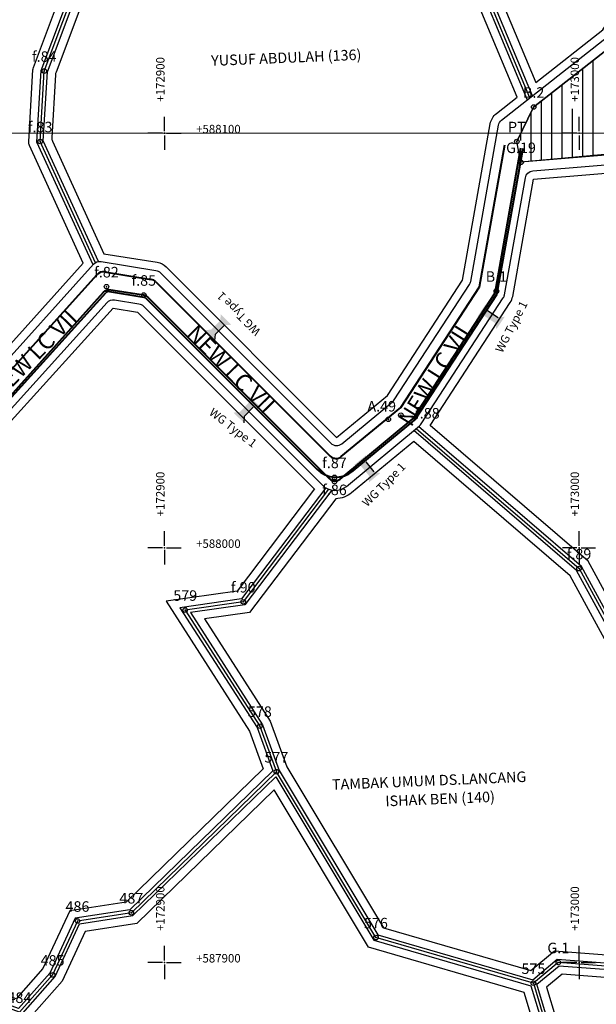
# Model space of a CAD drawing. Units: inches. Extents: x 4.2 to 88.9, y 19.1 to 88.9.
# Drawn here: x 37.1 to 37.3, y 40.6 to 40.9 of the extents above; entities that cross this region are included whole.
import ezdxf
from ezdxf.enums import TextEntityAlignment as Align

# ---------------------------------------------------------------- set-up
doc = ezdxf.new("R2010")
doc.units = ezdxf.units.IN
doc.header["$MEASUREMENT"] = 0
doc.linetypes.add('DASHDOT', pattern=[1, 0.5, -0.25, 0, -0.25])
doc.linetypes.add('DASHEDX2', pattern=[1.5, 1, -0.5])
for name, color, linetype in [('BATAS DESA', 6, 'Continuous'), ('BULAT1', 7, 'Continuous'), ('Double', 144, 'Continuous'), ('Grid', 7, 'Continuous'), ('lintang', 2, 'Continuous'), ('Nama 1', 7, 'Continuous'), ('PATOK1', 7, 'Continuous'), ('tambak', 7, 'Continuous'), ('Tanggul', 7, 'Continuous')]:
    doc.layers.add(name, color=color, linetype=linetype)
doc.layers.add('Sal_existing', color=1, linetype='Continuous', lineweight=15)
doc.styles.add('L100', font='simplex.shx', dxfattribs={"height": 0.254})
doc.styles.add('L80', font='simplex.shx', dxfattribs={"height": 0.203})

msp = doc.modelspace()

# ---------------------------------------------------------------- hatches: boundary and pattern name
at = {"layer": 'BATAS DESA'}
h = msp.add_hatch(color=6, dxfattribs=at)
h.paths.add_polyline_path([(37.24318098038702, 40.8074496308468), (37.24080722254303, 40.80384769725288), (37.24271182257417, 40.80410859892527), (37.24369239620819, 40.8055965186486)])
h.paths.add_polyline_path([(37.24680083669136, 40.8035587787017), (37.24580670228988, 40.80206900135636), (37.24631811811105, 40.80021588915815), (37.24869187595505, 40.80381782275208)])
h = msp.add_hatch(color=6, dxfattribs=at)
h.paths.add_polyline_path([(37.16950695004289, 40.80147610741415), (37.16649073788631, 40.80456011716524), (37.16634155383235, 40.80264352772565), (37.16758751837915, 40.80136955672788)])
h.paths.add_polyline_path([(37.16493659078242, 40.79876429873548), (37.16369168842766, 40.80005191586542), (37.16177225676347, 40.79994536517916), (37.16478846892005, 40.79686135542806)])
for points in [[(37.24369735594928, 40.80560404454627), (37.24270686283262, 40.8041010730276), (37.24580169926367, 40.80206150398453), (37.24680083669136, 40.8035587787017)], [(37.16759382046757, 40.80136311298247), (37.16633525174393, 40.8026499714706), (37.16368542340024, 40.80005839585692), (37.16493659078242, 40.79876429873548)], [(37.17590934221107, 40.77767342714651), (37.17460650661451, 40.77891544945169), (37.17204900247589, 40.7762327219225), (37.17334469460593, 40.77498320638369)], [(37.20845464251943, 40.76176656566531), (37.20706517151757, 40.76062228845467), (37.20942140432408, 40.7577611660563), (37.21081745661377, 40.75889745175209)]]:
    msp.add_hatch(color=6, dxfattribs=at).paths.add_polyline_path(points)
h = msp.add_hatch(color=6, dxfattribs=at)
h.paths.add_polyline_path([(37.17781734512982, 40.77785330871211), (37.17469504557448, 40.78082986669142), (37.17461303036225, 40.77890923021687), (37.17590281846333, 40.77767964638133)])
h.paths.add_polyline_path([(37.17334469460593, 40.77498320638369), (37.17205549045411, 40.77622646516647), (37.17014096378762, 40.77605280283569), (37.17326326334296, 40.77307624485638)])
h = msp.add_hatch(color=6, dxfattribs=at)
h.paths.add_polyline_path([(37.20850516079463, 40.76368236325834), (37.20517523589751, 40.76094005545337), (37.20707212907928, 40.76062801824582), (37.20844768495817, 40.76176083587416)])
h.paths.add_polyline_path([(37.21081745661377, 40.75889745175209), (37.20942839484042, 40.75776685583151), (37.20937091900396, 40.75584532844687), (37.21270084390062, 40.75858763625183)])

# ---------------------------------------------------------------- linework, layer by layer
at = {"layer": 'BATAS DESA', "color": 6}
for p, q in [((37.24369735594928, 40.80560404454627), (37.24680083669136, 40.80355877870124)), ((37.16759382046757, 40.80136311298247), (37.16493659078242, 40.79876429873548)), ((37.16478846892005, 40.79686135542761), (37.164937652974, 40.7987779448672)), ((37.17590934221153, 40.77767342714606), (37.17334469460593, 40.77498320638369)), ((37.17326326334296, 40.77307624485593), (37.17334527855519, 40.77499688133048)), ((37.20845464251943, 40.76176656566531), (37.21081745661377, 40.75889745175164))]:
    msp.add_line(p, q, dxfattribs=at)
at = {"layer": 'BULAT1', "color": 1, "ltscale": 10}
for centre in [(37.11540853110682, 40.87490726374926), (37.25707093110668, 40.86450926374937, 0.0012756), (37.11420853110712, 40.85450726374938), (37.25220853110704, 40.85450726374938), (37.25340853110674, 40.84850726374953), (37.13340853110685, 40.81250726374947), (37.24629373110702, 40.8112352637495, 0.0006192000000000002), (37.14420853110687, 40.81010726374961), (37.21500853110683, 40.77410726374956), (37.21860853110684, 40.77530726374971), (37.19940853110711, 40.75730726374968), (37.19940853110711, 40.75610726374953), (37.27020853110707, 40.73090726374949), (37.17300853110692, 40.72130726374962), (37.15620853110704, 40.71890726374932), (37.17780853110708, 40.68530726374956), (37.18260853110678, 40.67210726374969), (37.14060853110686, 40.63130726374948), (37.12500853110669, 40.62890726374962), (37.21140853110683, 40.62410726374947), (37.26420853110676, 40.61690726374945), (37.11780853110668, 40.61330726374945), (37.25700853110675, 40.6109072637496)]:
    msp.add_circle(centre, 0.0006600000000000002, dxfattribs=at)
for p in [(37.11540853110682, 40.87490726374926), (37.25707093110668, 40.86450926374937, 0.0012756), (37.11420853110712, 40.85450726374938), (37.25220853110704, 40.85450726374938), (37.25340853110674, 40.84850726374953), (37.13340853110685, 40.81250726374947), (37.14420853110687, 40.81010726374961), (37.24629373110702, 40.8112352637495, 0.0006192000000000002), (37.21860853110684, 40.77530726374971), (37.21500853110683, 40.77410726374956), (37.19940853110711, 40.75730726374968), (37.19940853110711, 40.75610726374953), (37.27020853110707, 40.73090726374949), (37.17300853110692, 40.72130726374962), (37.15620853110704, 40.71890726374932), (37.17780853110708, 40.68530726374956), (37.18260853110678, 40.67210726374969), (37.14060853110686, 40.63130726374948), (37.12500853110669, 40.62890726374962), (37.21140853110683, 40.62410726374947), (37.26420853110676, 40.61690726374945), (37.11780853110668, 40.61330726374945), (37.25700853110675, 40.6109072637496)]:
    msp.add_point(p, dxfattribs=at)
at = {"layer": 'Double', "color": 144}
for points in [[(37.25670223256429, 40.86772903623523), (37.2410049362893, 40.90533574553638), (37.19206708325055, 40.97814572200787), (37.20118671464297, 40.99410507694438), (37.21090637432326, 40.99604900888062)], [(37.13108343798604, 40.81975811661005), (37.11512012247567, 40.85467786928893), (37.11629899017225, 40.87471862013399), (37.13792825911696, 40.93239667065291), (37.13439482426838, 40.96184196105742), (37.19062132608633, 40.97706997196656), (37.2394121259249, 40.90447878196301), (37.25523323634752, 40.86657544561285)], [(37.12953339928845, 40.81881940294443), (37.11329693973812, 40.85433665821074), (37.11451807204139, 40.87509590736545), (37.13608880309675, 40.93261785684626), (37.13256626289785, 40.96197235850286), (37.12361033592333, 40.96756981286217), (37.10766521031974, 40.96529193777587), (37.08496583333317, 40.90436203112677), (37.05449535484649, 40.87975126004176), (37.0704153376505, 40.86837984375325), (37.0892574237655, 40.84702547948928), (37.07470357789725, 40.83974855655515), (37.09128674207841, 40.8136892985558), (37.07931775177849, 40.79619615888714)], [(37.19688883309254, 40.75427495702661), (37.17251507078163, 40.72214590670774), (37.1546933110485, 40.71959994103145), (37.17699708626606, 40.68490517958253), (37.18156369076723, 40.67234701720372), (37.14018759175497, 40.63215309244879), (37.12439392858687, 40.62972329811555), (37.11704725708842, 40.61380550986905), (37.1079436748123, 40.60356397980877), (37.0402167505049, 40.6285160045536), (36.9951829794868, 40.65814348548656), (36.99984663402074, 40.68962315359067), (37.09818342250901, 40.76757304690454), (37.09977428976936, 40.77259761979303)], [(37.19864466122635, 40.75361123097491), (37.17350199143175, 40.72046862079196), (37.15772375116512, 40.71821458646809), (37.17861997594764, 40.68570934791705), (37.18342478210207, 40.67249613099284), (37.21199838038319, 40.62487346719081), (37.2567996010207, 40.61190469279563), (37.26391314328657, 40.61783264468431), (37.29514821171233, 40.61542994711317), (37.32901208197745, 40.63995206006348), (37.32598097611617, 40.64500390316607), (37.31276239708268, 40.65101234818121), (37.26949705082507, 40.73033214965335), (37.22237480403692, 40.77087919921496)]]:
    msp.add_lwpolyline(points, dxfattribs=at)
at = {"layer": 'Double', "color": 6}
for points in [[(37.14809229349976, 40.81956998317855, -0.1577186743605375), (37.15072312395614, 40.81822499903274), (37.20004066772481, 40.7689014719881), (37.21471669861876, 40.78105265160912), (37.23648241569072, 40.81442423284716), (37.24453092938847, 40.85967121123167, -0.1843079341501934), (37.24629218937753, 40.86260568764692), (37.25231527329015, 40.86733556580475), (37.23737943381138, 40.90311801926737, 0.04912810970817418), (37.23715651444445, 40.9035323522553), (37.18958877936484, 40.9743038605443), (37.1370249393658, 40.96006782054428), (37.14031116352953, 40.93268261918229, -0.120122716847801), (37.14017544914304, 40.93155397439295), (37.11880091516241, 40.87455521711126, 0.07514467497595617), (37.11865224669282, 40.87385345370376), (37.11758608461332, 40.85572869834914, 0.1224906204480439), (37.1177992043672, 40.85458994207193), (37.13267266020284, 40.82205425743177)], [(37.12308181543449, 40.96506994382798), (37.1094163548878, 40.96311773517846), (37.08721483040881, 40.90352416947144, -0.1344928240226005), (37.08647384239021, 40.90249497229433), (37.05846021815159, 40.87986858348631), (37.07181030931542, 40.87033280408377, -0.05695333178209495), (37.07221494850319, 40.86996773568217), (37.09312113752185, 40.84627405479432), (37.07815703600454, 40.83879200403544), (37.09416197133578, 40.81364139137213), (37.08273026685856, 40.79693351559763), (37.0979864089245, 40.78748923717603), (37.12668956336893, 40.81926772959696), (37.11111420099678, 40.85333883478597, -0.122490620448068), (37.11090108124245, 40.85447759106364), (37.11212221354572, 40.87523684021789, -0.07514467497594791), (37.11227088201531, 40.87593860362495), (37.13343077706941, 40.93236499043587, 0.1201227168477929), (37.13356649145544, 40.9334936352252), (37.13032021434128, 40.96054594451152)], [(37.19977656719584, 40.75113231981368), (37.17481788563236, 40.71823223957063), (37.16176433798728, 40.71636744704983), (37.18078382885687, 40.68678157236354), (37.18560145142283, 40.67353311030774), (37.21357131178729, 40.62691667636682), (37.25624245412337, 40.61456450358537), (37.26312544243319, 40.62030032717666), (37.29445402666033, 40.61789043608223), (37.32582155096543, 40.64060485023401), (37.32430749614059, 40.64312827494223), (37.3110393730185, 40.64915923999797), (37.26759977007396, 40.72879851206244), (37.22234500093873, 40.76773866224858), (37.20438215991408, 40.75286613238222, -0.1672903554096027)]]:
    msp.add_lwpolyline(points, format="xyb", close=True, dxfattribs=at)
for points in [[(37.36929187378246, 40.66242689212277), (37.35225685326168, 40.64600943119694), (37.33990735725229, 40.63951588667851), (37.33624783320738, 40.64159900036566), (37.332334991067, 40.64257721090098), (37.32890956607298, 40.64828625255723), (37.31577768919533, 40.65425528750166), (37.27281729213973, 40.73301601543699), (37.2270968544376, 40.77235685718051), (37.25029520933322, 40.80792498399342, 0.1008140104700954), (37.25100058610724, 40.80970658177648), (37.25703515364012, 40.84363159662507), (37.2907905459183, 40.84644454598174), (37.28905796774688, 40.83078439681822, 0.1724573863501998), (37.28979531957066, 40.82765453237062), (37.32227247743594, 40.77731007970806)], [(37.19364975251028, 40.75397622892569), (37.17119917658147, 40.72438228792907), (37.1506527242268, 40.72144708044971), (37.17483323335682, 40.68383295513604), (37.17877744986163, 40.67298635974748), (37.13906508681703, 40.63440863564711), (37.12275498853296, 40.63189938975711), (37.11501719303851, 40.61513416618664), (37.10723739136074, 40.60638188929897), (37.04104644336621, 40.6307680280338), (36.99778150850034, 40.659306743451), (37.00208157512498, 40.68833219316684), (37.10024979958189, 40.7661484686505), (37.10163700189742, 40.77052978902884, 0.1336812690440324), (37.10497976150009, 40.77267435106751), (37.13535740257885, 40.80630673940459), (37.14239145165129, 40.80517347594287), (37.19362073448747, 40.75393797789548)]]:
    msp.add_lwpolyline(points, format="xyb", dxfattribs=at)
at = {"layer": 'Double', "color": 144}
msp.add_lwpolyline([(37.40761932062878, 40.68863493152639), (37.37090812090946, 40.66076505768706), (37.3709573172714, 40.6606988012727), (37.35367625533081, 40.64404421850804), (37.33986166550994, 40.63678030636675), (37.3356324880956, 40.63918768427948, 0.06823286577156532), (37.33502729747033, 40.63943027092455), (37.33078847473234, 40.64048997660893), (37.32762058914386, 40.64576978592322, 0.1520940979590197), (37.3265557331888, 40.64671987565589), (37.31405466513115, 40.65240217931841), (37.27092001138863, 40.73148237784608), (37.22378122404552, 40.77204365997886)], format="xyb", dxfattribs=at)
for points in [[(37.27364407584855, 40.48236524075583), (37.27322767271153, 40.48255030881683), (37.27087631676022, 40.47432056298658), (37.1304247936805, 40.56478086598736), (37.1221547253881, 40.57541381093461), (37.11026885873798, 40.59561978423972), (37.10916701049882, 40.60223087367558), (37.11856980512539, 40.61280901763075), (37.12562313362696, 40.62809122938415), (37.14102947045876, 40.63046143505062), (37.18242106844491, 40.67067041595146), (37.21081868183046, 40.62334106030858), (37.25628736031649, 40.61017907443102), (37.25979840150603, 40.59847560379922), (37.28726285733956, 40.56504061408941), (37.28130374072089, 40.52213497443609), (37.28367694299413, 40.49128334488523)], [(37.33467053962477, 40.63766406285458), (37.33911999214661, 40.63513129757303), (37.35448664682417, 40.59519695196377), (37.34263618583418, 40.50394840234139), (37.33596201562386, 40.50506076404326), (37.29527581526645, 40.47275113434762), (37.27545031503541, 40.48156246778399), (37.2855401192196, 40.49053118261418), (37.28311332149269, 40.52207955306312), (37.28915420487419, 40.56557391341039), (37.26141866070748, 40.59933892370009), (37.25804140216405, 40.61059645217938), (37.26450391892695, 40.61598188281505), (37.29566885050144, 40.61358458038649), (37.33039689431462, 40.63873247418223)]]:
    msp.add_lwpolyline(points, close=True, dxfattribs=at)
at = {"layer": 'Double', "color": 6}
msp.add_lwpolyline([(37.26945707850246, 40.47808936095225), (37.27089906856463, 40.48313632616873), (37.28119270802699, 40.49228622791316), (37.27889096635909, 40.52220886960004), (37.28474106062686, 40.56432954832781), (37.25763805590441, 40.59732451059836), (37.25436423820929, 40.60823723624799), (37.20924575042682, 40.62129785113257), (37.18192116801265, 40.66683882182224), (37.1421519753967, 40.6282058918523), (37.12726207368087, 40.62591513774214), (37.12059986917529, 40.61148036131272), (37.11172295554388, 40.60149383347743), (37.11256306575478, 40.59645317221339), (37.12414457680507, 40.57676460342736), (37.13206816054389, 40.56657713862069)], close=True, dxfattribs=at)
msp.add_lwpolyline([(37.28550625225807, 40.52226362466081), (37.28802435418675, 40.48952829958625), (37.27982840551158, 40.48224301187474), (37.29492190635892, 40.47553478927603), (37.33530464100158, 40.5076034314925), (37.34057659843984, 40.50672477191938), (37.35202828873616, 40.59490278720068), (37.33718788825308, 40.63346952110123), (37.33376922900652, 40.63541552713377), (37.33089919620124, 40.63613303533475), (37.29636303555344, 40.61112409141742), (37.26529161978078, 40.61351420032315), (37.26079572498247, 40.60976762132441), (37.26357900630956, 40.60049001690095), (37.29167600158735, 40.56628497917154), (37.28549050294851, 40.52174938897224)], dxfattribs=at)
at = {"layer": 'Grid', "color": 3, "linetype": 'DASHDOT', "lineweight": 30, "ltscale": 10}
for points in [[(37.15020852890302, 40.85750726374954), (37.15020851347572, 40.86170726374985)], [(37.27020852890291, 40.85750726374954), (37.27020851347561, 40.86170726374985)], [(37.14960853110688, 40.85690726534176), (37.14540853110702, 40.85690727648716)], [(37.15020853171882, 40.85630726374984), (37.15020853600117, 40.85210726374953)], [(37.15080853110703, 40.85690726374969), (37.15500853110689, 40.85690726374969)], [(37.26960853110677, 40.85690726534176), (37.26540853110691, 40.85690727648716)], [(37.27020853171871, 40.85630726374984), (37.27020853600106, 40.85210726374953)], [(37.15020852890302, 40.73750726374965), (37.15020851347572, 40.74170726374996)], [(37.27020852890291, 40.73750726374965), (37.27020851347561, 40.74170726374996)], [(37.14960853110688, 40.73690726534187), (37.14540853110702, 40.73690727648682)], [(37.15020853171882, 40.73630726374995), (37.15020853600117, 40.73210726374964)], [(37.15080853110703, 40.7369072637498), (37.15500853110689, 40.7369072637498)], [(37.26960853110677, 40.73690726534187), (37.26540853110691, 40.73690727648682)], [(37.27020853171871, 40.73630726374995), (37.27020853600106, 40.73210726374964)], [(37.27080853110692, 40.7369072637498), (37.27500853110678, 40.7369072637498)], [(37.15020852890302, 40.61750726374976), (37.15020851347572, 40.62170726374961)], [(37.27020852890291, 40.61750726374976), (37.27020851347561, 40.62170726374961)], [(37.14960853110688, 40.61690726534198), (37.14540853110702, 40.61690727648693)], [(37.15020853171882, 40.6163072637496), (37.15020853600117, 40.61210726374975)], [(37.15080853110703, 40.61690726374991), (37.15500853110689, 40.61690726374991)], [(37.26960853110677, 40.61690726534198), (37.26540853110691, 40.61690727648693)], [(37.27020853171871, 40.6163072637496), (37.27020853600106, 40.61210726374975)], [(37.27080853110692, 40.61690726374991), (37.27500853110678, 40.61690726374991)]]:
    msp.add_lwpolyline(points, dxfattribs=at)
at = {"layer": 'Grid', "color": 0, "linetype": 'DASHEDX2', "lineweight": 5}
msp.add_lwpolyline([(36.31020853109112, 40.85690726393841), (41.11020853109085, 40.8569072638752)], dxfattribs=at)
at = {"layer": 'Grid', "color": 3, "linetype": 'DASHDOT', "lineweight": 30, "ltscale": 10}
for p in [(37.15020853110673, 40.85690726374969), (37.27020853110707, 40.85690726374969), (37.15020853110673, 40.73690726374934), (37.27020853110707, 40.73690726374934), (37.15020853110673, 40.61690726374945), (37.27020853110707, 40.61690726374945)]:
    msp.add_point(p, dxfattribs=at)
at = {"layer": 'lintang', "lineweight": 40}
msp.add_lwpolyline([(36.80661493110665, 41.08683806374984), (36.83340853110667, 41.05010726374985), (36.83940853110698, 41.04584726374969), (36.85260853110685, 41.02904726374982), (36.87579214831476, 41.01597019965857), (36.8814085311069, 41.00810726374948), (36.89740004247187, 40.99077592689719), (36.9144685311071, 40.96850726374987), (36.92886853110667, 40.9565072637497), (36.99780853110678, 40.8646472637497), (37.05014602745132, 40.81323642368261), (37.07460853110706, 40.79024726374973), (37.09810621444558, 40.77570107882593, 0.3623420105728549), (37.10115051186312, 40.77613302815871), (37.13253393661171, 40.81087896270128, -0.2542611081722745), (37.13469672693645, 40.81163972108834), (37.14409365074198, 40.81012577225283, -0.1577186743605682), (37.14540906596994, 40.80945328018015), (37.19786369397343, 40.75699228830536, 0.3870057828210937), (37.20109142674846, 40.75684063552535), (37.22223314865096, 40.77434515443701), (37.24593317528434, 40.81068245320466), (37.25340853110674, 40.85270726374983)], format="xyb", dxfattribs=at)
at = {"layer": 'Sal_existing', "color": 2, "lineweight": 40}
for p, q in [((37.2413785923477, 40.81248572050163), (37.24868271400419, 40.85354789013036)), ((37.24654530669295, 40.81069770502108), (37.25399925824468, 40.85260218545181)), ((37.10027238069097, 40.78232193101439), (37.13072103291688, 40.81603293883609)), ((37.13288382324163, 40.81679369722315), (37.14639009440907, 40.81461768686813)), ((37.14770550963749, 40.81394519479545), (37.19816833812638, 40.76347624408254)), ((37.21861076309324, 40.77757768319452), (37.2413785923477, 40.81248572050163)), ((37.10427973496189, 40.77870238522155), (37.13319784682108, 40.81071886620839)), ((37.13427924198368, 40.81109924540215), (37.14418983420956, 40.80950253887659)), ((37.14484754182331, 40.80916629284047), (37.19434972990348, 40.75965809908257)), ((37.22278546053849, 40.77409366449047), (37.24636896249967, 40.81025230557543)), ((37.20139607090186, 40.76332459130253), (37.21861076309324, 40.77757768319452)), ((37.20483986142335, 40.75916522754824), (37.22254563723891, 40.77382491747494))]:
    msp.add_line(p, q, dxfattribs=at)
at = {"layer": 'Sal_existing', "color": 1, "lineweight": 30}
msp.add_lwpolyline([(37.29660853110681, 40.85210726374953), (37.25340853110674, 40.84850726374953), (37.25220853110704, 40.85450726374984), (37.25707093110668, 40.86450926374982), (37.28100853110709, 40.88330726374988)], dxfattribs=at)
at = {"layer": 'Sal_existing', "color": 1, "lineweight": -3, "ltscale": 10, "extrusion": (0.6176160653141929, -0.7864797491771893, 0), "elevation": -9.12854344240099}
msp.add_lwpolyline([(54.57094560788678, 0), (54.54050922344609, 0.001275600000000008)], dxfattribs=at)
at = {"layer": 'Sal_existing', "color": 1, "lineweight": -3, "ltscale": 10, "extrusion": (0.8993566579759416, -0.4372157382281034, 0), "elevation": 15.64078821349197}
msp.add_lwpolyline([(53.04114625263362, 0.001275600000000016), (53.03002496953543, 0)], dxfattribs=at)
at = {"layer": 'Sal_existing', "color": 1, "lineweight": -3, "ltscale": 10}
msp.add_lwpolyline([(37.41420853110685, 40.69250726374958), (37.35540853110706, 40.68290726374971), (37.36740853110678, 40.73210726374964), (37.32660853110701, 40.78010726374987), (37.29420074747577, 40.83034417597173), (37.29660853110681, 40.85210726374953), (37.27980853110694, 40.85090726374983), (37.25340853110674, 40.84850726374953), (37.25220853110704, 40.85450726374984)], dxfattribs=at)
at = {"layer": 'Sal_existing', "color": 2, "lineweight": 40}
for centre, radius, start, end in [((37.13250207925967, 40.81442425181694), 0.002399999999999239, 80.8476609502469, 137.9108378259829), ((37.14600835042711, 40.81224824146193), 0.002399999999999832, 44.99652460716492, 80.8476609502469), ((37.13408836999224, 40.80991452269882), 0.001200000000000001, 80.8476609502469, 137.9108378259829), ((37.14399896221857, 40.80831781617371), 0.001200000000000001, 44.99652460716492, 80.8476609502469), ((37.24536385241754, 40.81090786161622), 0.001200000000000001, 326.8866797655845, 349.9137477437457), ((37.19986549733676, 40.76517319741561), 0.002399999999999998, 224.9965246071649, 309.6234272169256), ((37.19986549733676, 40.76517319741561), 0.007799999999999999, 224.9965246071649, 309.6234272169256)]:
    msp.add_arc(centre, radius, start, end, dxfattribs=at)
at = {"layer": 'Sal_existing', "color": 1, "lineweight": 40}
msp.add_arc((37.22178035045636, 40.77474922053125), 0.001200000000000001, 309.6234272169256, 326.8866797655845, dxfattribs=at)
at = {"layer": 'tambak', "lineweight": -3, "ltscale": 10}
for points in [[(37.1302341182095, 40.81945129196311), (37.11420853110667, 40.85450726374984), (37.11540853110682, 40.87490726374972), (37.13700853110686, 40.93250726374981), (37.13340853110685, 40.96250726374956), (37.19100853110695, 40.97810726374973), (37.24020853110687, 40.90490726374992)], [(37.19771253730187, 40.75387163555206), (37.17300853110692, 40.72130726374962), (37.15620853110704, 40.71890726374977), (37.17780853110708, 40.68530726374956), (37.18260853110678, 40.67210726374969), (37.14060853110686, 40.63130726374993), (37.12500853110669, 40.62890726374962), (37.11780853110668, 40.6133072637499), (37.10820853110681, 40.60250726374989), (37.0398085311067, 40.62770726374993), (36.99420853110678, 40.65770726374967), (36.98100853110691, 40.66130726374968), (36.94500853110685, 40.70330726374959), (36.91380853110695, 40.75130726374982), (36.9114085311071, 40.7681072637497), (36.89460853110677, 40.78250726374972), (36.89220853110692, 40.80050726374975), (36.86100853110702, 40.81250726374992), (36.83580853110698, 40.83170726374965), (36.83100853110682, 40.84370726374982), (36.81060853110694, 40.88210726374973)], [(37.22307801404122, 40.77146142959691), (37.27020853110707, 40.73090726374994), (37.31340853110669, 40.65170726374981), (37.32660853110701, 40.6457072637495), (37.33020853110702, 40.63970726374964), (37.29540853110666, 40.6145072637496), (37.26420853110676, 40.61690726374991), (37.25700853110675, 40.6109072637496), (37.26060853110675, 40.59890726374988), (37.2882085311071, 40.56530726374967), (37.28220853110679, 40.5221072637496), (37.2846085311071, 40.4909072637497), (37.27380853110708, 40.48130726374984), (37.29540853110666, 40.47170726374952), (37.33620853110688, 40.50410726374957), (37.34340853110689, 40.50290726374988), (37.35540853110706, 40.59530726374987), (37.35180853110705, 40.60370726374958)], [(37.25700853110675, 40.6109072637496), (37.21140853110683, 40.62410726374992), (37.18260853110678, 40.67210726374969)]]:
    msp.add_lwpolyline(points, dxfattribs=at)
at = {"layer": 'tambak', "lineweight": -3, "ltscale": 10, "extrusion": (-0.9228342464077197, -0.3851972918610622, 0), "elevation": -50.12299927769515}
msp.add_lwpolyline([(-23.36270976410833, 0.001192145826931532), (-23.40362179459806, 0)], dxfattribs=at)
at = {"layer": 'tambak', "color": 92}
for points in [[(37.27433155005838, 40.85690726392568), (37.27433155005838, 40.8780638855601)], [(37.27133155005822, 40.85690726392568), (37.27133155005822, 40.87570801028414)], [(37.26233155005821, 40.8493184472909), (37.26233155005821, 40.85690726392613), (37.26233155005821, 40.86864038445719)], [(37.26533155005836, 40.84959117456356), (37.26533155005836, 40.85690726392613), (37.26533155005836, 40.87099625973315)], [(37.25933155005805, 40.84904572001824), (37.25933155005805, 40.85690726392613), (37.25933155005805, 40.8662845091817)], [(37.25633155005835, 40.84877299274513), (37.25633155005835, 40.85690726392613), (37.25633155005835, 40.86298835036359)], [(37.26833155005806, 40.85690726873054), (37.26833155005806, 40.86401026374961)], [(37.25333155005819, 40.85480863448493), (37.25333155005819, 40.85681732370995)], [(37.26833155005806, 40.84986390183622), (37.26833155005806, 40.85690726392613)], [(37.27133155005822, 40.85013662910887), (37.27133155005822, 40.85690726374969)], [(37.27433155005838, 40.85040935638153), (37.27433155005838, 40.85690726374969)], [(37.25333155005819, 40.8491627589201), (37.25333155005819, 40.85227449318199)]]:
    msp.add_lwpolyline(points, dxfattribs=at)
at = {"layer": 'Tanggul', "color": 6}
msp.add_lwpolyline([(37.21145165921371, 40.99371053649202), (37.20272853740562, 40.99196591213058), (37.19488988896774, 40.97824827736395), (37.24299681911361, 40.90667455202492, -0.04912810970817651), (37.24321973848055, 40.90626021903699), (37.25770159275044, 40.87156539808575), (37.27709691443442, 40.88679638435951), (37.2938058847194, 40.91394846107232), (37.22128586088229, 40.99567737682582), (37.21321759113061, 40.99406372287558)], format="xyb", dxfattribs=at)
at = {"layer": 'Tanggul', "color": 4}
for points in [[(37.06171936537976, 40.81273461812179), (37.07905736899374, 40.79644085916698, 0.05005456063681559), (37.07943768962195, 40.79614912877423), (37.09672315784928, 40.78544860082411, 0.3623420105729684), (37.09976745526683, 40.78588055015689), (37.12967861329253, 40.81899647511364, -0.2542611081724126), (37.13184140361727, 40.8197572335007), (37.1477105495178, 40.81720053777235, -0.1577186743605375), (37.14902596474576, 40.81652804569967), (37.19834350851443, 40.76720451865503, 0.3870057828210739), (37.20157124128991, 40.76705286587503), (37.21624727218386, 40.77920404549604, 0.07546793511654848), (37.21672691878302, 40.77974153952709), (37.23849263585498, 40.81311312076514, 0.1008140104700909), (37.23884532424199, 40.81400391965644), (37.24689383793975, 40.85925089804095, -0.1843079341501934), (37.24777446793451, 40.86071813624858), (37.2785791929914, 40.88490883296117, 0.0885890159847627)], [(37.04825591999224, 40.81122518182929), (37.07274475182749, 40.78821127942729, 0.05005456063682895), (37.07312507245615, 40.78791954903454), (37.09665347570945, 40.77335434702081, 0.3623420105728549), (37.1031987151573, 40.77428303808665), (37.13357635623606, 40.80791542642373, -0.2542611081723308), (37.13573914656081, 40.80867618481079), (37.14277319563325, 40.80754292134907, -0.1577186743606093), (37.14408861086122, 40.80687042927639), (37.1959119608814, 40.75504079197208, 0.3870057828210937), (37.20285158634852, 40.7547147384953), (37.22403540113328, 40.77225410866686, 0.07546793511650046), (37.22451504773244, 40.77279160269836), (37.24828498916895, 40.80923609607544, 0.1008140104700954), (37.24863767755596, 40.81012689496674), (37.25467224508839, 40.84405190981579, -0.3401848532669707), (37.25683584448825, 40.8460233064452), (37.29059123676643, 40.84883625580142, -0.4720411208313351), (37.29317599097885, 40.84618062959134), (37.29144341280789, 40.83052048042782, 0.1724573863501998), (37.29181208871978, 40.82895554820379), (37.32428924658507, 40.77861109554124)]]:
    msp.add_lwpolyline(points, format="xyb", dxfattribs=at)

# ---------------------------------------------------------------- texts
at = {"layer": 'Grid', "color": 3, "linetype": 'DASHDOT', "lineweight": 30, "ltscale": 10, "style": 'L80'}
for s, p in [('+172900', (37.15020847380492, 40.87250726374941)), ('+173000', (37.27020847380481, 40.87250726374941)), ('+172900', (37.15020847380492, 40.75250726374952)), ('+173000', (37.27020847380481, 40.75250726374952)), ('+172900', (37.15020847380492, 40.63250726374918)), ('+173000', (37.27020847380481, 40.63250726374918))]:
    msp.add_text(s, height=0.002436000000000001, rotation=90, dxfattribs=at).set_placement(p, align=Align.CENTER)
for s, p in [('+588100', (37.1658085311069, 40.85690726374969)), ('+588000', (37.1658085311069, 40.73690726374934)), ('+587900', (37.1658085311069, 40.61690726374945))]:
    msp.add_text(s, height=0.002436000000000001, dxfattribs=at).set_placement(p, align=Align.CENTER)
at = {"layer": 'Nama 1', "ltscale": 10, "style": 'L100'}
for s, p in [('YUSUF ABDULAH (136)', (37.18545099366747, 40.8788030006408)), ('TAMBAK UMUM DS.LANCANG', (37.22680679137738, 40.66954788233897)), ('ISHAK BEN (140)', (37.22999549894303, 40.66426085626063))]:
    msp.add_text(s, height=0.003048, rotation=2.363749457193588, dxfattribs=at).set_placement(p, align=Align.MIDDLE_CENTER)
at = {"layer": 'PATOK1', "color": 3, "ltscale": 10, "style": 'L100'}
for s, p in [('f.84', (37.11540853110682, 40.87910726374957)), ('B.2', (37.25707093110668, 40.86870926374922, 0.0012756)), ('f.83', (37.11420853110712, 40.85870726374969)), ('PT', (37.25220853110704, 40.85870726374969)), ('G.19', (37.25340853110674, 40.85270726374938)), ('f.82', (37.13340853110685, 40.81670726374932)), ('f.85', (37.14420853110687, 40.81430726374947)), ('B.1', (37.24629373110702, 40.81543526374935, 0.0006192000000000002)), ('A.49', (37.21308853110713, 40.77789926374953, 0.001032)), ('f.88', (37.22629714865116, 40.7758691544368)), ('f.87', (37.19940853110711, 40.76150726374954)), ('f.86', (37.19940853110711, 40.75371000331324)), ('f.89', (37.27020853110707, 40.73510726374934)), ('f.90', (37.17300853110692, 40.72550726374948)), ('579', (37.15620853110704, 40.72310726374963)), ('578', (37.17780853110708, 40.68950726374942)), ('577', (37.18260853110678, 40.67630726374955)), ('487', (37.14060853110686, 40.63550726374933)), ('486', (37.12500853110669, 40.63310726374948)), ('576', (37.21140853110683, 40.62830726374932)), ('G.1', (37.26420853110676, 40.62110726374931)), ('485', (37.11780853110668, 40.61750726374976)), ('575', (37.25700853110675, 40.61510726374945)), ('484', (37.10820853110681, 40.60670726374974))]:
    msp.add_text(s, height=0.003048, dxfattribs=at).set_placement(p, align=Align.MIDDLE_CENTER)
at = {"layer": 'tambak', "color": 3, "ltscale": 10, "style": 'L100'}
for rotation, p in [(134.6478932010935, (37.17169744444982, 40.80465221202485)), (62.70759857340857, (37.25062771311377, 40.80091306603799)), (322.462318137698, (37.17006050914006, 40.77168792119483)), (45.56603915229095, (37.21369456096636, 40.75524135421529))]:
    msp.add_text('WG Type 1', height=0.0024384, rotation=rotation, dxfattribs=at).set_placement(p, align=Align.MIDDLE_CENTER)
at = {"layer": 'tambak', "color": 151, "char_height": 0.004799999999999995, "width": 0.045066612, "attachment_point": 1}
for insert, rotation in [((37.09914802380263, 40.78298779386023), 45.83882456922927), ((37.15959299286988, 40.80188473287399), 314.70345976215214), ((37.21755696230139, 40.7741967351717), 57.91139687038966)]:
    msp.add_mtext('{\\fBook Antiqua|b1|i0|c0|p18;NEW LC VII}', dxfattribs=dict(at, insert=insert, rotation=rotation))

doc.saveas('drawing.dxf')
